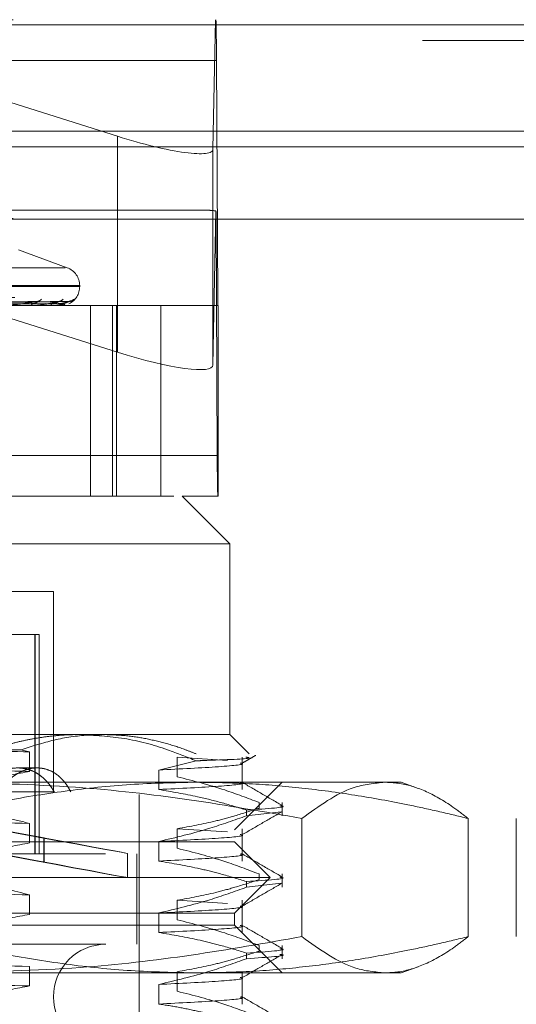
# Model space of a CAD drawing. Units: inches. Extents: x 0 to 23.4, y 0 to 16.5.
# Drawn here: x 7.7 to 7.8, y 12.9 to 13 of the extents above; entities that cross this region are included whole.
import ezdxf

# ---------------------------------------------------------------- set-up
doc = ezdxf.new("R2010")
doc.units = ezdxf.units.IN
doc.header["$MEASUREMENT"] = 0
doc.linetypes.add('HIDDEN', pattern=[0.07500000000000001, 0.05, -0.025])

msp = doc.modelspace()

# ---------------------------------------------------------------- linework, layer by layer
at = {"color": 7, "linetype": 'Continuous', "lineweight": 15}
for p, q in [((3.4201426911, 12.9952519317), (8.0492093578, 12.9952519317)), ((8.0492093578, 12.980635265), (3.4201426911, 12.980635265)), ((3.4201426911, 12.9784685983), (8.0492093578, 12.9784685983)), ((3.2558259283, 12.9685281463), (8.2053785498, 12.9685281463))]:
    msp.add_line(p, q, dxfattribs=at)
at = {"color": 7, "linetype": 'HIDDEN', "lineweight": 0}
for p, q in [((8.0492093578, 12.9952519317), (3.4201426911, 12.9952519317)), ((7.5927918251, 12.995971847), (7.7207437773, 12.995971847)), ((7.656309787, 12.995971847), (7.707162486, 12.9799160979)), ((7.7203322761, 12.9781490516), (7.7206811229, 12.995971847)), ((8.0492093578, 12.993085265), (3.4201426911, 12.993085265)), ((7.7208088379, 12.9903559153), (7.5928568857, 12.9903559153)), ((7.7208088379, 12.9903559153), (7.7209801616, 12.9577249547)), ((7.707162486, 12.9799160979), (7.707162486, 12.9501923622)), ((3.4201426911, 12.9784685983), (8.0492093578, 12.9784685983)), ((7.7203322761, 12.9781490516), (7.7203322761, 12.9484253158)), ((7.7198697162, 12.9697251279), (7.5936658862, 12.9697251279)), ((7.720747512, 12.9696399679), (7.7203322761, 12.9484253158)), ((7.5928048372, 12.9686019415), (7.7207567894, 12.9686019415)), ((7.7209281131, 12.9359709809), (7.7207567894, 12.9686019415)), ((7.7002499297, 12.9618235139), (7.693527592, 12.9642702448)), ((7.6154136384, 12.9618235139), (7.6999575064, 12.9618235139)), ((7.6134603178, 12.9592264402), (7.7018925717, 12.9592264402)), ((7.6134785731, 12.9593571291), (7.701910827, 12.9593571291)), ((7.701976911, 12.9592264402), (7.701976911, 12.9593571291)), ((7.5930282093, 12.9577249547), (7.7209801616, 12.9577249547)), ((7.6954263586, 12.9571583988), (7.6751029911, 12.9568369369)), ((7.6963580539, 12.9571623995), (7.6752540039, 12.9568376591)), ((7.6986036588, 12.9571586937), (7.6765240894, 12.956837103)), ((7.699069182, 12.9571594426), (7.6766169113, 12.956837514)), ((7.7003014863, 12.9571589514), (7.6772635044, 12.9568372446)), ((7.7004585499, 12.9571591949), (7.6772948203, 12.9568373782)), ((7.7131306059, 12.9566017683), (7.6015820494, 12.9566017683)), ((7.707162486, 12.9501923622), (7.689789275, 12.9556776152)), ((7.6937174976, 12.9566017683), (7.6937708172, 12.9566017683)), ((7.695630282, 12.9566017683), (7.6955861968, 12.9566017683)), ((7.6956656409, 12.9566055137), (7.6955955631, 12.9566055137)), ((7.6970262364, 12.9566017683), (7.6970611645, 12.9566017683)), ((7.6982022784, 12.9566017683), (7.6981773188, 12.9566017683)), ((7.698222207, 12.9566055137), (7.6981866851, 12.9566055137)), ((7.6989131011, 12.9566017683), (7.6989283752, 12.9566017683)), ((7.6993098955, 12.9566017683), (7.6993049637, 12.9566017683)), ((7.7034505719, 12.9566017683), (7.7034505719, 12.9303550491)), ((7.7064755071, 12.9303550491), (7.7064755071, 12.9566017683)), ((7.7070357697, 12.9303550491), (7.7070357697, 12.9566017683)), ((7.7210299698, 12.9566017683), (7.7131306059, 12.9566017683)), ((7.7131306059, 12.9303550491), (7.7131306059, 12.9566017683)), ((7.7210299698, 12.9303550491), (7.7210299698, 12.9566017683)), ((7.7209281131, 12.9359709809), (7.5929761608, 12.9359709809)), ((7.6149267252, 12.9303550491), (7.7160845225, 12.9303550491)), ((7.7210299698, 12.9303550491), (7.7160845225, 12.9303550491)), ((7.7226462023, 12.9237933693), (7.7160845225, 12.9303550491)), ((7.7226462023, 12.9237933693), (7.6101223603, 12.9237933693)), ((7.7226462023, 12.8975466502), (7.7226462023, 12.9237933693)), ((7.6983679871, 12.9172316896), (7.6802274335, 12.9172316896)), ((7.6983679871, 12.8896726344), (7.6983679871, 12.9172316896)), ((7.6896867205, 12.9113261777), (7.6958623734, 12.9113261777)), ((7.6958158604, 12.9113261777), (7.6958158604, 12.8811424507)), ((7.6958623734, 12.9113261777), (7.6958623734, 12.8811424507)), ((7.6958623734, 12.9113261777), (7.6963994832, 12.9113261777)), ((7.6963994832, 12.8811424507), (7.6963994832, 12.9113261777)), ((7.6101223603, 12.8975466502), (7.7019306206, 12.8975466502)), ((7.7019306206, 12.8975466502), (7.7226462023, 12.8975466502)), ((7.7253006196, 12.8948922329), (7.7226462023, 12.8975466502)), ((7.6938829424, 12.8954375341), (7.6950795168, 12.8951570198)), ((7.6950795168, 12.8951570198), (7.6950795168, 12.8924690866)), ((7.7180107587, 12.8939346465), (7.712862534, 12.8926680026)), ((7.7154180522, 12.894422114), (7.7223514036, 12.8939967927)), ((7.7154180522, 12.8917341808), (7.7154180522, 12.894422114)), ((7.7243399359, 12.8899800695), (7.7243399359, 12.894422114)), ((7.6961204913, 12.8929534743), (7.6934391467, 12.8929534743)), ((7.712862534, 12.8926680026), (7.712862534, 12.8899800695)), ((7.6316831735, 12.8909849704), (7.7180197291, 12.8909849704)), ((7.7180197291, 12.8909849704), (7.7462682496, 12.8909849704)), ((7.7233023703, 12.8844232906), (7.7298640501, 12.8909849704)), ((7.7486041924, 12.8901347568), (7.7462682496, 12.8909849704)), ((7.6903117885, 12.8896726344), (7.6984597122, 12.8896726344)), ((7.7101790107, 12.7892789337), (7.7101790107, 12.8896726344)), ((7.7266776394, 12.8881972424), (7.7266776394, 12.8874213535)), ((7.7298640501, 12.8863770321), (7.7298640501, 12.8881972424)), ((7.7249665356, 12.8863770321), (7.7249665356, 12.887152921)), ((7.7249665356, 12.8863770321), (7.7297315171, 12.8869168334)), ((7.6950795168, 12.8853145001), (7.6950795168, 12.882626567)), ((7.7325782087, 12.8859971995), (7.7325782087, 12.8697260221)), ((7.7554660472, 12.8859971995), (7.7554660472, 12.8697260221)), ((7.7621132165, 12.8859971995), (7.7621132165, 12.8697260221)), ((7.5920687745, 12.8844232906), (7.7233023703, 12.8844232906)), ((7.6896643782, 12.8846716098), (7.6970298218, 12.883310587)), ((7.697080986, 12.883310587), (7.6897155425, 12.8846716098)), ((7.7154180522, 12.8845795943), (7.7223514036, 12.884154273)), ((7.7154180522, 12.8818916611), (7.7154180522, 12.8845795943)), ((7.7243399359, 12.8801375498), (7.7243399359, 12.8845795943)), ((7.7023775403, 12.8827828707), (7.5920687745, 12.8827828707)), ((7.6970298218, 12.8799742051), (7.6970298218, 12.883310587)), ((7.697080986, 12.883310587), (7.6970298218, 12.883310587)), ((7.697080986, 12.8799742051), (7.697080986, 12.883310587)), ((7.7233023703, 12.8827828707), (7.7023775403, 12.8827828707)), ((7.712862534, 12.882825483), (7.712862534, 12.8801375498)), ((7.7282236301, 12.8778616108), (7.7233023703, 12.8827828707)), ((7.6055205457, 12.8811424507), (7.7098509267, 12.8811424507)), ((7.6896643782, 12.8813352279), (7.6970298218, 12.8799742051)), ((7.697080986, 12.8799742051), (7.6897155425, 12.8813352279)), ((7.7085385908, 12.8778524035), (7.7085385908, 12.8811887854)), ((7.7098509267, 12.8686752591), (7.7098509267, 12.8811424507)), ((7.697080986, 12.8799742051), (7.6970298218, 12.8799742051)), ((7.7266776394, 12.8783547228), (7.7266776394, 12.8775788339)), ((7.7298640501, 12.8765345124), (7.7298640501, 12.8783547228)), ((7.7057294379, 12.8778616108), (7.5871475147, 12.8778616108)), ((7.7282236301, 12.8778616108), (7.7057294379, 12.8778616108)), ((7.7233023703, 12.872940351), (7.7282236301, 12.8778616108)), ((7.7249665356, 12.8765345124), (7.7249665356, 12.8773104013)), ((7.7249665356, 12.8765345124), (7.7297315171, 12.8770743137)), ((7.6950795168, 12.8754719804), (7.6950795168, 12.8727840473)), ((7.7154180522, 12.8747370746), (7.7223514036, 12.8743117533)), ((7.7154180522, 12.8720491415), (7.7154180522, 12.8747370746)), ((7.7243399359, 12.8702950301), (7.7243399359, 12.8747370746)), ((7.7023775403, 12.872940351), (7.5920687745, 12.872940351)), ((7.7233023703, 12.872940351), (7.7023775403, 12.872940351)), ((7.712862534, 12.8729829633), (7.712862534, 12.8702950301)), ((7.7233023703, 12.871299931), (7.7233023703, 12.872940351)), ((7.7233023703, 12.871299931), (7.5920687745, 12.871299931)), ((7.7298640501, 12.8647382512), (7.7233023703, 12.871299931)), ((7.6055205457, 12.8686752591), (7.7098509267, 12.8686752591)), ((7.7266776394, 12.8685122031), (7.7266776394, 12.8677363142)), ((7.7298640501, 12.8666919927), (7.7298640501, 12.8685122031)), ((7.7249665356, 12.8666919927), (7.7249665356, 12.8674678816)), ((7.6950795168, 12.8656294608), (7.6950795168, 12.8629415276)), ((7.7154180522, 12.8622066218), (7.7154180522, 12.8648945549)), ((7.7243399359, 12.8604525104), (7.7243399359, 12.8648945549)), ((7.7462682496, 12.8647382512), (7.7486074345, 12.8655896449)), ((7.7180197291, 12.8647382512), (7.6316831735, 12.8647382512)), ((7.7462682496, 12.8647382512), (7.7180197291, 12.8647382512)), ((7.712862534, 12.8631404436), (7.712862534, 12.8604525104))]:
    msp.add_line(p, q, dxfattribs=at)
for centre, radius, start, end in [((7.5399821626, 12.9910693793), 0.1808280828721884, 359.7739367522, 1.5535481404), ((7.6349850484, 12.9683544055), 0.0857720982310004, 0.1653543122, 0.8587880742), ((7.6993522391, 12.9593571291), 0.0026246719160117, 0, 70), ((7.6993522391, 12.9592264402), 0.0026246719160117, 295.9004979778, 0), ((7.6960725247, 12.9579326777), 0.000761132103427, 271.2056973793, 326.057271733), ((7.6990130562, 12.9580462693), 0.0008745958205021, 270.5523082193, 321.989577194), ((7.7004550239, 12.9581256317), 0.0009539329841392, 270.3256503869, 319.6252530444), ((7.7571454966, 12.9575822618), 0.0361656165427814, 179.7739367515, 181.5535481413), ((7.6956654679, 12.9569707624), 0.0003774130189518, 193.9984711692, 257.8754164083), ((7.6956301518, 12.9567717756), 0.0001700073724861, 270.0438771661, 282.0491085107), ((7.6983358833, 12.9568826702), 0.0003225656108505, 180.5688507164, 240.5559983243), ((7.6982020152, 12.9566580601), 5.62924409722e-05, 270.2679503043, 291.0200752051), ((7.6993084305, 12.9566070242), 5.4562981378e-06, 285.5751166947, 343.927851437), ((7.9017547885, 12.9352575169), 0.1808280828782365, 179.7739367522, 181.5535481404), ((7.7055858349, 12.8614574113), 0.007217847769029, 90, 270)]:
    msp.add_arc(centre, radius, start, end, dxfattribs=at)
for centre, major_axis, ratio, start_param, end_param in [((7.7072089989, 12.9822924707), (0.01310448282231391, -0.004257222590078769), 0.1652793613, 4.76248709565948, 6.333283422456626), ((7.7406522487, 12.9631634481), (0.02112209781227392, -0.006472968880649077), 0.0509097695, 2.815685395119464, 2.976971173218235), ((7.7072089989, 12.9525687349), (0.0131044828223148, -0.004257222590078768), 0.1652793613, 4.762487095658415, 6.333283422451883), ((7.6576855724, 12.8905855376), (0.05085301802438735, -0.009396756034577791), 0.0006333022, 4.867590613818016, 7.691925463846482), ((7.6576855724, 12.8872491557), (0.05085301802438737, -0.00939675603457957), 0.0006333022, 4.83139454994325, 7.728121527684779)]:
    msp.add_ellipse(centre, major_axis=major_axis, ratio=ratio, start_param=start_param, end_param=end_param, dxfattribs=at)
for points, knots in [([(7.675170770494342, 12.9568388603434), (7.675759936909645, 12.95684798319338), (7.678705773080802, 12.95689359750665), (7.685671769303175, 12.95700323336967), (7.692062955752014, 12.95710660433291), (7.696088540284674, 12.95717171408274)], [0, 0, 0, 0, 0.0846963374236413, 0.4234822757480319, 1, 1, 1, 1]), ([(7.675191334912216, 12.9568388603434), (7.675768265149979, 12.95684798319338), (7.678652920348392, 12.95689359750664), (7.685454038680173, 12.95700323336966), (7.691662235316999, 12.95710660433291), (7.695572560975153, 12.95717171408273)], [0, 0, 0, 0, 0.084696337423488, 0.4234822757474757, 1, 1, 1, 1]), ([(7.676565525235421, 12.9568388603434), (7.677198684293923, 12.95684798319337), (7.680364483986805, 12.95689359750664), (7.687845932314765, 12.95700323336967), (7.694702668695829, 12.95710660433291), (7.699021486827815, 12.95717171408274)], [0, 0, 0, 0, 0.0846963374240507, 0.4234822757481603, 1, 1, 1, 1]), ([(7.676578168907843, 12.9568388603434), (7.67720380476674, 12.95684798319337), (7.680331988409328, 12.95689359750664), (7.687712064452021, 12.95700323336966), (7.694456292749917, 12.9571066043329), (7.69870424598021, 12.95717171408273)], [0, 0, 0, 0, 0.0846963374231974, 0.4234822757479835, 1, 1, 1, 1]), ([(7.677277909289724, 12.9568388603434), (7.677932176973363, 12.95684798319338), (7.681203519938659, 12.95689359750664), (7.688930021336889, 12.95700323336967), (7.696004487332323, 12.95710660433291), (7.700460445723779, 12.95717171408273)], [0, 0, 0, 0, 0.0846963374232381, 0.4234822757476854, 1, 1, 1, 1]), ([(7.677282175241384, 12.9568388603434), (7.677933904611405, 12.95684798319338), (7.681192555990948, 12.95689359750664), (7.688884854567732, 12.95700323336966), (7.69592136054411, 12.95710660433291), (7.700353409248875, 12.95717171408273)], [0, 0, 0, 0, 0.0846963374238523, 0.4234822757479721, 1, 1, 1, 1]), ([(7.696088540284674, 12.95717171408274), (7.695450008893443, 12.95706932604604), (7.694378692198342, 12.9568975412057), (7.692952236319475, 12.9567113594877), (7.692115954953256, 12.95662733449691), (7.691887773614999, 12.95661096339769), (7.691793742665467, 12.9566062399778), (7.69175398571427, 12.95660573662429), (7.691736376120528, 12.95660551367333)], [0, 0, 0, 0, 0.5273188798738981, 0.8847263069749745, 0.9590362595953875, 0.9800473728113402, 0.9911623590761628, 1, 1, 1, 1]), ([(7.695299263214571, 12.95687946774073), (7.695405392301556, 12.95688404007618), (7.695620958545621, 12.95689332726792), (7.695849937265422, 12.95694470825523), (7.695994944326598, 12.95699621553377), (7.696074104739358, 12.95703279726181), (7.696138752324392, 12.9570727952842), (7.696176971542277, 12.95710840140495), (7.696192357644181, 12.95713640662072), (7.696191826682072, 12.95715599038112), (7.696176935428646, 12.95716992079282), (7.696151143180293, 12.95717560127545), (7.69612059898552, 12.95717573586771), (7.696099278034191, 12.95717306114043), (7.696088540284674, 12.95717171408274)], [0, 0, 0, 0, 0.2086460431733362, 0.4237956355172685, 0.4997635608106742, 0.576636060885291, 0.6527332626060426, 0.7311773891999143, 0.7811039270583486, 0.8323446658461835, 0.8823269884454437, 0.9340386898622417, 0.9667802803466253, 1, 1, 1, 1]), ([(7.695426454263719, 12.9571569895966), (7.695463174279142, 12.95716524514496), (7.695526189017921, 12.95717941238366), (7.695558908023335, 12.95717398063644), (7.695572560975207, 12.95717171408273)], [0, 0, 0, 0, 0.582721060715216, 1, 1, 1, 1]), ([(7.699021486827815, 12.95717171408274), (7.698580300887072, 12.95706932604604), (7.697840086904717, 12.9568975412057), (7.696741784965043, 12.9567113594877), (7.696031330608261, 12.95662733449691), (7.695820117173355, 12.95661096339769), (7.695727720005919, 12.95660623997781), (7.695684697076485, 12.9566057366243), (7.695665640879112, 12.95660551367333)], [0, 0, 0, 0, 0.5273188798738251, 0.8847263069755607, 0.9590362595963198, 0.9800473728116426, 0.9911623590759167, 1, 1, 1, 1]), ([(7.698013333554882, 12.95687946774073), (7.698127785467748, 12.95688405868365), (7.698360256788133, 12.95689338367032), (7.698655889201554, 12.95695238127682), (7.69885453707586, 12.95701947026807), (7.698966995403318, 12.9570731098875), (7.699035425777032, 12.95711592463568), (7.699075236074845, 12.95714991286582), (7.699069765323505, 12.95715687706035), (7.699069153584388, 12.95715765579621)], [0, 0, 0, 0, 0.2470766819604492, 0.5018548056828656, 0.6825606433194888, 0.7726742338944483, 0.8655670308273659, 0.9849677127282218, 1, 1, 1, 1]), ([(7.700460445723779, 12.95717171408273), (7.700232550842917, 12.95706932604604), (7.699850192835232, 12.95689754120569), (7.699119740328456, 12.95671135948771), (7.69856079065261, 12.95662733449691), (7.698374178924939, 12.95661096339769), (7.698286755013952, 12.9566062399778), (7.69824202106705, 12.9566057366243), (7.698222207006672, 12.95660551367333)], [0, 0, 0, 0, 0.5273188798763976, 0.8847263069774693, 0.9590362595957693, 0.9800473728128197, 0.9911623590769505, 1, 1, 1, 1]), ([(7.698603732863773, 12.95715717567889), (7.698632319763171, 12.95716533693814), (7.698681589872045, 12.95717940303626), (7.698697547212488, 12.95717398748791), (7.69870424598021, 12.95717171408273)], [0, 0, 0, 0, 0.5802077578517822, 0.9999999999999999, 0.9999999999999999, 0.9999999999999999, 0.9999999999999999]), ([(7.699069153584388, 12.95715765579621), (7.699069555546206, 12.9571655741641), (7.699070256339597, 12.95717937930594), (7.69903606616558, 12.95717400555284), (7.699021486827815, 12.95717171408274)], [0, 0, 0, 0, 0.5735810599468592, 1, 1, 1, 1]), ([(7.699023409246084, 12.95687946774072), (7.699141930896635, 12.95688405848488), (7.699382668547125, 12.95689338306784), (7.699708788135598, 12.9569523834711), (7.699947013551006, 12.95701946580836), (7.700097975322524, 12.95707311773513), (7.700206016744652, 12.95711588987399), (7.700281030290652, 12.95714973424169), (7.70029968320045, 12.95715665401655), (7.700301531378303, 12.95715733964549)], [0, 0, 0, 0, 0.2475471817580386, 0.5028104708638043, 0.6838604205297375, 0.7741456113905315, 0.8672153009482563, 0.9868433535290606, 1, 1, 1, 1]), ([(7.699220958514544, 12.95719792301462), (7.699196812028108, 12.95719113731686), (7.699148848567325, 12.95717765852153), (7.699079696282873, 12.95718191098487), (7.699045357680986, 12.95718402260919)], [0, 0, 0, 0, 0.5034350324085038, 0.9999999999999999, 0.9999999999999999, 0.9999999999999999, 0.9999999999999999]), ([(7.699269853534019, 12.95687946774072), (7.699388484111639, 12.95688405858385), (7.69962944301155, 12.95689338336784), (7.699946040527353, 12.95695238237848), (7.700168496806094, 12.95701946802903), (7.700302631662646, 12.95707311382748), (7.700392488568673, 12.95711590718323), (7.700451039851633, 12.95714982231169), (7.7004578431063, 12.95715676399255), (7.700458560291941, 12.9571574957708)], [0, 0, 0, 0, 0.2473146101977522, 0.5023380784407594, 0.6832179309576604, 0.7734182985145107, 0.8664005487246655, 0.9859162102882948, 1, 1, 1, 1]), ([(7.700301531378303, 12.95715733964549), (7.700321147482595, 12.95716541789056), (7.700355087262277, 12.95717939486856), (7.700353907251333, 12.95717399359386), (7.700353409248875, 12.95717171408273)], [0, 0, 0, 0, 0.5779679324942141, 1, 1, 1, 1]), ([(7.700805346406877, 12.95730186150243), (7.700805696322499, 12.95730207720638), (7.700806600729168, 12.95730263472389), (7.700772275376586, 12.9572813129899), (7.7006822552202, 12.95723739912066), (7.700532475660159, 12.95718313891132), (7.700405467123736, 12.95718541005298), (7.700349221111661, 12.9571864158331)], [0, 0, 0, 0, 0.0874680155028122, 0.2260735199018556, 0.4049913946421985, 0.7364991193151358, 1, 1, 1, 1]), ([(7.700458560291941, 12.9571574957708), (7.700468667898453, 12.95716549503251), (7.700486221528505, 12.95717938715234), (7.700468122920107, 12.95717399946868), (7.700460445723779, 12.95717171408273)], [0, 0, 0, 0, 0.5758128934915246, 1, 1, 1, 1]), ([(7.70090361426461, 12.95728473022571), (7.700879181770063, 12.95727240425116), (7.70078465235383, 12.95722471500779), (7.700624949807014, 12.95717140320868), (7.700500820784764, 12.95718226513621), (7.700472984460549, 12.95718470095767)], [0, 0, 0, 0, 0.2128394799629479, 0.8234767740196968, 1, 1, 1, 1]), ([(7.67493152808682, 12.95672221471085), (7.675504565858924, 12.95672677727545), (7.678369755354237, 12.95674959010348), (7.684765858317181, 12.95680145533113), (7.690582627907431, 12.95685001187727), (7.694111255541045, 12.95687946774068)], [0, 0, 0, 0, 0.089537141580081, 0.4476858070868904, 0.9999999999999999, 0.9999999999999999, 0.9999999999999999, 0.9999999999999999]), ([(7.675420826802072, 12.95672221471085), (7.676013584220455, 12.95672677727545), (7.678977371969024, 12.95674959010348), (7.685601034226147, 12.95680145533114), (7.691637413644589, 12.95685001187728), (7.695299263214602, 12.95687946774069)], [0, 0, 0, 0, 0.0895371415795214, 0.4476858070859302, 1, 1, 1, 1]), ([(7.67641616588096, 12.95672221471085), (7.677039338486377, 12.95672677727545), (7.680155202203794, 12.95674959010348), (7.687112629218577, 12.95680145533114), (7.69344282213951, 12.95685001187728), (7.697282907829748, 12.95687946774068)], [0, 0, 0, 0, 0.0895371415799522, 0.4476858070867659, 0.9999999999999999, 0.9999999999999999, 0.9999999999999999, 0.9999999999999999]), ([(7.676717002632142, 12.95672221471085), (7.677352299516939, 12.95672677727545), (7.680528784644672, 12.95674959010347), (7.687626122508662, 12.95680145533115), (7.69409133868877, 12.95685001187728), (7.6980133335549, 12.95687946774068)], [0, 0, 0, 0, 0.0895371415806652, 0.4476858070871741, 1, 1, 1, 1]), ([(7.677223831224525, 12.95672221471085), (7.677874615581636, 12.95672677727545), (7.681128538088105, 12.95674959010348), (7.688395829615016, 12.95680145533113), (7.695010656201314, 12.95685001187728), (7.699023409246081, 12.95687946774068)], [0, 0, 0, 0, 0.0895371415802771, 0.4476858070868469, 1, 1, 1, 1]), ([(7.67732533298765, 12.95672221471085), (7.677980208054184, 12.95672677727545), (7.681254584112301, 12.95674959010347), (7.688569081300821, 12.95680145533114), (7.695229464484891, 12.95685001187728), (7.699269853534028, 12.95687946774068)], [0, 0, 0, 0, 0.0895371415802678, 0.4476858070864615, 1, 1, 1, 1]), ([(7.698931107527006, 12.95662332236538), (7.699012370778869, 12.9566173619718), (7.699352513272117, 12.95659241363309), (7.699680161798696, 12.95670789845702), (7.699929531999966, 12.95679579286658)], [0, 0, 0, 0, 0.2389094378839105, 1, 1, 1, 1]), ([(7.701930620638588, 12.8975466501872), (7.70154930757268, 12.89754302325595), (7.700786461360436, 12.89753576730011), (7.69938381134787, 12.89746423995516), (7.697723431757182, 12.89731064345913), (7.69580731921346, 12.89702760147522), (7.693895896992733, 12.89664296004963), (7.691982962082918, 12.89615782811769), (7.690073462238434, 12.89557327142212), (7.68752796411397, 12.89467626367073), (7.685652781780606, 12.89383607988382), (7.68440111124283, 12.89327526333085)], [0, 0, 0, 0, 0.0639447256727769, 0.1279263579816271, 0.2353581115114722, 0.3429585496779553, 0.4510477149812502, 0.5592901978475179, 0.6691617635285718, 0.7791678889071357, 1, 1, 1, 1]), ([(7.693882942439266, 12.89543753410421), (7.695398516847921, 12.8959302458236), (7.698443903475136, 12.8969202979601), (7.702263985568083, 12.89747974418806), (7.70453930611444, 12.89753074681764), (7.705248784504363, 12.8975466501872)], [0, 0, 0, 0, 0.4053920580698446, 0.8145925039212872, 1, 1, 1, 1]), ([(7.718010758703411, 12.89393464649245), (7.716709239054691, 12.89446536261684), (7.713460856683534, 12.8957899441583), (7.708087433605473, 12.8972214805057), (7.703992722079057, 12.89743774110189), (7.701930620638588, 12.8975466501872)], [0, 0, 0, 0, 0.2491665664189717, 0.6218794181344193, 1, 1, 1, 1]), ([(7.705248784504363, 12.8975466501872), (7.706192102911883, 12.89752096918857), (7.708082539334833, 12.89746950375039), (7.710919603091395, 12.89705596810728), (7.713751742647051, 12.89639896691522), (7.716124042290939, 12.89564236067969), (7.7175417125923, 12.89508313967121), (7.718030990872303, 12.89489013662043)], [0, 0, 0, 0, 0.2185304666021256, 0.4379411557073342, 0.6598924819368708, 0.882619237143017, 1, 1, 1, 1]), ([(7.666577429133704, 12.89585291659141), (7.671587280715284, 12.89574224159986), (7.681719306646057, 12.89551841024159), (7.690593321237799, 12.89527837031195), (7.695079516814749, 12.89515701981613)], [0, 0, 0, 0, 0.4944570430247657, 1, 1, 1, 1]), ([(7.666577429133695, 12.8958529165914), (7.669017660423423, 12.89581729767076), (7.673929080694245, 12.89574560795447), (7.680958926089118, 12.89564775941408), (7.68768864088599, 12.89554406815823), (7.691810438052212, 12.89547317852553), (7.693882942439266, 12.89543753410421)], [0, 0, 0, 0, 0.2536708365815795, 0.5105598367449498, 0.7539017946202581, 1, 1, 1, 1]), ([(7.724282832656832, 12.89356536296374), (7.724604734878207, 12.89375137004701), (7.72524854517378, 12.89412338759552), (7.725892360710753, 12.8944953947802), (7.726214271405675, 12.89468140006348)], [0, 0, 0, 0, 0.4999954545421531, 1, 1, 1, 1]), ([(7.624372437564288, 12.894223197993), (7.630052450093203, 12.89407257227619), (7.641425131082382, 12.89377098522559), (7.660298683918808, 12.89330328311533), (7.678903494027407, 12.89289746343612), (7.689674424412741, 12.89261222541945), (7.695079516814746, 12.89246908663928)], [0, 0, 0, 0, 0.2517500424956323, 0.5040610223551805, 0.7511267918343467, 0.9999999999999999, 0.9999999999999999, 0.9999999999999999, 0.9999999999999999]), ([(7.724084460222008, 12.89362821813554), (7.724166856803873, 12.89361253153194), (7.724989469443592, 12.89345592311327), (7.721838206563233, 12.89311848981484), (7.71585220440529, 12.89281805358877), (7.712862534046332, 12.89266800264388)], [0, 0, 0, 0, 0.052778296460321, 0.5269161995412841, 1, 1, 1, 1]), ([(7.724848543689665, 12.89444015698063), (7.725123272978944, 12.89439758340749), (7.726103693131236, 12.8942456520675), (7.722026702622565, 12.89406671061752), (7.718286868667167, 12.8939437263555), (7.718010758703411, 12.89393464649245)], [0, 0, 0, 0, 0.2650102663022502, 0.9457360965349885, 1, 1, 1, 1]), ([(7.695079516814745, 12.89246908663927), (7.693414246689699, 12.89216630798677), (7.690690979264226, 12.89167116474899), (7.686942591948662, 12.89065288832125), (7.684861193719808, 12.88996930474765), (7.683819929611623, 12.88962732740268)], [0, 0, 0, 0, 0.4402664732984017, 0.7199812974651838, 1, 1, 1, 1]), ([(7.687716825808952, 12.88967263443917), (7.687870443999542, 12.88987074716469), (7.688178736132339, 12.89026833415911), (7.688689216202673, 12.89080777755971), (7.689233370523644, 12.89130223691678), (7.689990676686927, 12.89187884914277), (7.690788707501021, 12.89233352306576), (7.691606143053388, 12.89265548849524), (7.69242641719337, 12.89288468837036), (7.693246531193289, 12.8929763970077), (7.69404513869019, 12.89293005575221), (7.694822472774895, 12.89279181267916), (7.695565330432393, 12.89251916221336), (7.69625807531949, 12.89212120625931), (7.696756936099092, 12.89175648429419), (7.697228866793657, 12.8913295250125), (7.697671664410764, 12.8908402768511), (7.698087699503659, 12.89029245087677), (7.698335402549794, 12.88987974880596), (7.698459712222999, 12.88967263443917)], [0, 0, 0, 0, 0.0493313895544362, 0.0990018124881796, 0.1497431265767855, 0.2008562120884508, 0.3001480671610533, 0.3505607190258694, 0.4017267706716682, 0.4999612765115163, 0.5498384941970551, 0.600457759214072, 0.6977563040040031, 0.7471324208780304, 0.7972131994087444, 0.8469982661086982, 0.8971352021293089, 0.948377342922964, 1, 1, 1, 1]), ([(7.690746585512309, 12.88967263443916), (7.690892018967395, 12.88987074716468), (7.691183885379026, 12.8902683341591), (7.691666393464002, 12.89080777755969), (7.692180012244533, 12.89130223691677), (7.692893665127745, 12.89187884914275), (7.69364379482655, 12.89233352306577), (7.694409922225688, 12.89265548849521), (7.695177132239718, 12.89288468837036), (7.69594173891093, 12.8929763970077), (7.696683773226304, 12.8929300557522), (7.697404336788568, 12.89279181267915), (7.698090435801875, 12.89251916221336), (7.698727971845851, 12.89212120625929), (7.699185949012374, 12.89175648429419), (7.699618143284917, 12.89132952501249), (7.700022671181525, 12.89084027685109), (7.700401885188467, 12.89029245087676), (7.700627026345689, 12.88987974880595), (7.700740013344098, 12.88967263443916)], [0, 0, 0, 0, 0.0493313895543084, 0.0990018124881626, 0.1497431265766188, 0.2008562120885039, 0.3001480671612294, 0.3505607190262599, 0.4017267706715578, 0.4999612765118086, 0.5498384941973163, 0.6004577592144801, 0.6977563040046648, 0.7471324208788052, 0.7972131994093759, 0.846998266109228, 0.8971352021297997, 0.9483773429231916, 0.9999999999999999, 0.9999999999999999, 0.9999999999999999, 0.9999999999999999]), ([(7.680573410935262, 12.88599719952363), (7.681113069091023, 12.88612993613336), (7.684594784561157, 12.88698631364315), (7.691046827923307, 12.88838814991107), (7.699977586192387, 12.88984569586835), (7.708975732951076, 12.89080275169934), (7.715002725283853, 12.89092418371656), (7.718019729089873, 12.8909849703972)], [0, 0, 0, 0, 0.0436657603239331, 0.2817186243036431, 0.5201054503100826, 0.7597734320933637, 1, 1, 1, 1]), ([(7.732578208706801, 12.88599719952364), (7.727417058546149, 12.88690827254388), (7.717081302894782, 12.88873279378909), (7.70076351729428, 12.89058091980962), (7.689601663113187, 12.890845037498), (7.683687971283341, 12.89098497039719)], [0, 0, 0, 0, 0.3192484540646293, 0.6393292019372864, 1, 1, 1, 1]), ([(7.724084460222008, 12.89094028495869), (7.724166856803871, 12.8909245983551), (7.724989469443591, 12.89076798993642), (7.721838206563229, 12.89043055663799), (7.715852204405286, 12.89013012041192), (7.712862534046327, 12.88998006946704)], [0, 0, 0, 0, 0.0527782964602075, 0.5269161995412251, 1, 1, 1, 1]), ([(7.726677639397113, 12.88819724244747), (7.725104013654345, 12.88879863255736), (7.721386765595556, 12.89021924748363), (7.717601118262212, 12.89118009163246), (7.715418052193979, 12.89173418082077)], [0, 0, 0, 0, 0.4233308398792336, 0.9999999999999999, 0.9999999999999999, 0.9999999999999999, 0.9999999999999999]), ([(7.718019729089873, 12.8909849703972), (7.720449198719437, 12.89094565500371), (7.725312058865569, 12.89086696076617), (7.732606824572727, 12.8902377808014), (7.739896856528666, 12.88926000269374), (7.746135084429023, 12.88811642002713), (7.751323311201174, 12.88700222579999), (7.754085014639275, 12.8863322375377), (7.7554660472445, 12.88599719952363)], [0, 0, 0, 0, 0.1934452223929281, 0.3872026433206691, 0.5818069285260176, 0.7766484131782233, 0.8883095774967743, 1, 1, 1, 1]), ([(7.729810628769901, 12.887813356679), (7.728889212637286, 12.88834570884653), (7.727046422579539, 12.88941038879604), (7.725203683031489, 12.89047513996345), (7.724282334360627, 12.89100750335355)], [0, 0, 0, 0, 0.500011452059427, 1, 1, 1, 1]), ([(7.744022127975646, 12.89098497039721), (7.742567143497212, 12.8908421356278), (7.738727711177813, 12.89046522134582), (7.734934161506695, 12.88770895564888), (7.732578208706801, 12.88599719952364)], [0, 0, 0, 0, 0.378958230643251, 1, 1, 1, 1]), ([(7.7554660472445, 12.88599719952363), (7.75477436189523, 12.88653710014746), (7.752792771333594, 12.8880838467737), (7.749588653738056, 12.88989705459215), (7.746458127572894, 12.89087487015589), (7.744631927924935, 12.8909574091769), (7.744022127975646, 12.89098497039721)], [0, 0, 0, 0, 0.1829575667960116, 0.524150161522368, 0.8411054302320606, 1, 1, 1, 1]), ([(7.712862534046326, 12.88998006946705), (7.71465262738437, 12.88967716773229), (7.717579740666427, 12.88918187082674), (7.721609356211762, 12.88817014111008), (7.723847084970354, 12.88749211276761), (7.724966535639001, 12.88715292095161)], [0, 0, 0, 0, 0.4403321104594658, 0.7200194211380244, 1, 1, 1, 1]), ([(7.683819929611623, 12.88885143850438), (7.684605614133125, 12.88854685493427), (7.686177335698065, 12.8879375511331), (7.688837148854023, 12.88701954092672), (7.69180041934406, 12.88610296066481), (7.693986059370778, 12.88557742248932), (7.695079516814746, 12.88531450013108)], [0, 0, 0, 0, 0.211606629193978, 0.4233082023204318, 0.7114859119800341, 1, 1, 1, 1]), ([(7.624372437564284, 12.88706861148481), (7.6300524500932, 12.886917985768), (7.641425131082381, 12.88661639871739), (7.660298683918811, 12.88614869660713), (7.678903494027411, 12.88574287692793), (7.689674424412741, 12.88545763891126), (7.695079516814745, 12.88531450013109)], [0, 0, 0, 0, 0.251750042495698, 0.5040610223552938, 0.7511267918344172, 1, 1, 1, 1]), ([(7.715418052193985, 12.88457959431258), (7.71718818436044, 12.88490362546972), (7.719843030144922, 12.885389607685), (7.723590799087469, 12.88640951570955), (7.725569182234333, 12.88705801149439), (7.726677639397101, 12.88742135354917)], [0, 0, 0, 0, 0.4680233101995198, 0.7019417734273293, 1, 1, 1, 1]), ([(7.724282832656835, 12.8837228432787), (7.725204238175514, 12.88425525941537), (7.727047093670439, 12.88532011737764), (7.728889988830155, 12.8863848966569), (7.729811458639273, 12.88691729914005)], [0, 0, 0, 0, 0.4999879378590115, 1, 1, 1, 1]), ([(7.729528601212302, 12.88775058588912), (7.729639010756712, 12.88773500213109), (7.730942713352604, 12.88755099099416), (7.727822500305003, 12.88734315525027), (7.724966535638996, 12.88715292095159)], [0, 0, 0, 0, 0.0846892111413495, 1, 1, 1, 1]), ([(7.724966535639001, 12.88637703205331), (7.723277456638529, 12.88577225332711), (7.719282406885363, 12.88434181632553), (7.715212000928568, 12.88338041217892), (7.712862534046329, 12.88282548295886)], [0, 0, 0, 0, 0.4227929825237622, 1, 1, 1, 1]), ([(7.724084460222012, 12.8837856984505), (7.724166856803875, 12.8837700118469), (7.724989469443591, 12.88361340342823), (7.721838206563231, 12.8832759701298), (7.715852204405287, 12.88297553390372), (7.71286253404633, 12.88282548295884)], [0, 0, 0, 0, 0.0527782964602847, 0.5269161995412645, 1, 1, 1, 1]), ([(7.695079516814745, 12.88262656695423), (7.693309384648286, 12.88230253579709), (7.690654538863797, 12.88181655358181), (7.686906769921272, 12.88079664555726), (7.684928386774397, 12.88014814977242), (7.683819929611621, 12.87978480771764)], [0, 0, 0, 0, 0.4680233101995006, 0.7019417734271884, 1, 1, 1, 1]), ([(7.724084460222013, 12.88109776527365), (7.724166856803877, 12.88108207867005), (7.724989469443597, 12.88092547025138), (7.721838206563232, 12.88058803695295), (7.715852204405286, 12.88028760072688), (7.712862534046327, 12.880137549782)], [0, 0, 0, 0, 0.0527782964602605, 0.5269161995412525, 1, 1, 1, 1]), ([(7.726677639397101, 12.87835472276243), (7.72510401365434, 12.87895611287232), (7.721386765595562, 12.88037672779859), (7.717601118262217, 12.88133757194742), (7.715418052193985, 12.88189166113573)], [0, 0, 0, 0, 0.4233308398793701, 1, 1, 1, 1]), ([(7.729810628769905, 12.87797083699396), (7.728889212637291, 12.87850318916149), (7.727046422579544, 12.87956786911099), (7.725203683031494, 12.8806326202784), (7.724282334360632, 12.88116498366851)], [0, 0, 0, 0, 0.500011452059402, 1, 1, 1, 1]), ([(7.712862534046327, 12.88013754978201), (7.714764694890324, 12.87981356307754), (7.717617574010781, 12.87932764470349), (7.721646558499808, 12.87831439720362), (7.723774149933187, 12.87767099122061), (7.724966535639, 12.87731040126657)], [0, 0, 0, 0, 0.4679312626692415, 0.7018078062598634, 1, 1, 1, 1]), ([(7.683819929611623, 12.87900891881935), (7.685393555354382, 12.87840752870946), (7.689110803413151, 12.87698691378318), (7.692896450746508, 12.87602606963435), (7.695079516814748, 12.87547198044604)], [0, 0, 0, 0, 0.4233308398790419, 1, 1, 1, 1]), ([(7.624372437564285, 12.87722609179977), (7.6300524500932, 12.87707546608296), (7.641425131082381, 12.87677387903235), (7.660298683918808, 12.8763061769221), (7.678903494027408, 12.87590035724289), (7.689674424412742, 12.87561511922622), (7.695079516814748, 12.87547198044605)], [0, 0, 0, 0, 0.2517500424956302, 0.5040610223552043, 0.7511267918344092, 1, 1, 1, 1]), ([(7.71541805219398, 12.87473707462754), (7.71718818436044, 12.87506110578468), (7.719843030144927, 12.87554708799996), (7.723590799087461, 12.87656699602451), (7.72556918223433, 12.87721549180935), (7.726677639397104, 12.87757883386413)], [0, 0, 0, 0, 0.4680233101999361, 0.7019417734272315, 0.9999999999999999, 0.9999999999999999, 0.9999999999999999, 0.9999999999999999]), ([(7.724282832656829, 12.87388032359366), (7.72520423817551, 12.87441273973033), (7.727047093670438, 12.8754775976926), (7.728889988830157, 12.87654237697186), (7.729811458639278, 12.87707477945501)], [0, 0, 0, 0, 0.4999879378589859, 0.9999999999999999, 0.9999999999999999, 0.9999999999999999, 0.9999999999999999]), ([(7.7295286012123, 12.87790806620408), (7.729639010756709, 12.87789248244605), (7.730942713352606, 12.87770847130912), (7.727822500305007, 12.87750063556523), (7.724966535639001, 12.87731040126655)], [0, 0, 0, 0, 0.084689211141572, 1, 1, 1, 1]), ([(7.724966535638999, 12.87653451236828), (7.723277456638531, 12.87592973364207), (7.719282406885371, 12.87449929664049), (7.715212000928569, 12.87353789249388), (7.712862534046325, 12.87298296327382)], [0, 0, 0, 0, 0.4227929825235887, 1, 1, 1, 1]), ([(7.724084460222006, 12.87394317876545), (7.724166856803871, 12.87392749216186), (7.724989469443591, 12.87377088374319), (7.721838206563229, 12.87343345044476), (7.715852204405286, 12.87313301421869), (7.712862534046329, 12.8729829632738)], [0, 0, 0, 0, 0.0527782964601976, 0.5269161995412435, 0.9999999999999999, 0.9999999999999999, 0.9999999999999999, 0.9999999999999999]), ([(7.695079516814745, 12.8727840472692), (7.693309384648287, 12.87246001611205), (7.6906545388638, 12.87197403389676), (7.686906769921268, 12.87095412587222), (7.684928386774394, 12.87030563008739), (7.683819929611622, 12.8699422880326)], [0, 0, 0, 0, 0.4680233101992924, 0.7019417734274964, 1, 1, 1, 1]), ([(7.726677639397106, 12.86851220307739), (7.725104013654343, 12.86911359318728), (7.721386765595563, 12.87053420811355), (7.717601118262217, 12.87149505226238), (7.715418052193986, 12.87204914145069)], [0, 0, 0, 0, 0.4233308398793981, 1, 1, 1, 1]), ([(7.724084460222009, 12.87125524558861), (7.724166856803873, 12.87123955898502), (7.724989469443592, 12.87108295056634), (7.721838206563231, 12.87074551726792), (7.715852204405287, 12.87044508104184), (7.712862534046329, 12.87029503009696)], [0, 0, 0, 0, 0.0527782964602508, 0.5269161995412778, 0.9999999999999999, 0.9999999999999999, 0.9999999999999999, 0.9999999999999999]), ([(7.712862534046334, 12.87029503009698), (7.714764694890324, 12.8699710433925), (7.717617574010779, 12.86948512501844), (7.721646558499818, 12.86847187751858), (7.723774149933194, 12.86782847153557), (7.724966535638999, 12.86746788158153)], [0, 0, 0, 0, 0.467931262668432, 0.7018078062600582, 1, 1, 1, 1]), ([(7.729810628769902, 12.86812831730892), (7.728889212637287, 12.86866066947645), (7.727046422579542, 12.86972534942595), (7.725203683031491, 12.87079010059336), (7.724282334360629, 12.87132246398347)], [0, 0, 0, 0, 0.500011452059415, 1, 1, 1, 1]), ([(7.718019729089876, 12.86473825123709), (7.715032911695245, 12.86479784410534), (7.709052120117185, 12.8649171726338), (7.700081108051359, 12.86586352023097), (7.691119787421341, 12.86731980412088), (7.684621932100632, 12.86873023364453), (7.68111306910997, 12.86959328589315), (7.680573410935266, 12.86972602211067)], [0, 0, 0, 0, 0.2378234222454632, 0.4762166992157411, 0.7160848609463666, 0.9563342524001838, 1, 1, 1, 1]), ([(7.683687971283349, 12.86473825123708), (7.689812609955403, 12.86488779823647), (7.701065929113267, 12.86516257364826), (7.717379926428669, 12.86703981030496), (7.727507320049969, 12.86882977076292), (7.732578208706809, 12.86972602211068)], [0, 0, 0, 0, 0.3735312755783, 0.6863207585953545, 1, 1, 1, 1]), ([(7.755466047244495, 12.86972602211067), (7.754085366682895, 12.86939106738212), (7.751323663894065, 12.86872107503653), (7.746151602946708, 12.86761034273196), (7.739939919651948, 12.86647076008829), (7.732667470118279, 12.86549215550457), (7.725356515689032, 12.86485780578088), (7.720466616059332, 12.86477812379593), (7.718019729089876, 12.8647382512371)], [0, 0, 0, 0, 0.1116619868652727, 0.2233516058016311, 0.416890088645442, 0.6106447106465586, 0.8051681105637959, 1, 1, 1, 1]), ([(7.732578208706809, 12.86972602211068), (7.735041656069893, 12.8679480813484), (7.738836194831474, 12.86520945366779), (7.742675376301064, 12.86486061931338), (7.744022127975651, 12.8647382512371)], [0, 0, 0, 0, 0.6492086437556995, 1, 1, 1, 1]), ([(7.744022127975651, 12.8647382512371), (7.744618870652092, 12.86476472706626), (7.74647228508069, 12.86484695796027), (7.7496425777975, 12.86584330426356), (7.75285896793816, 12.86768659654259), (7.754813582887613, 12.86921562241226), (7.755466047244495, 12.86972602211067)], [0, 0, 0, 0, 0.1554935987646598, 0.4829453144248792, 0.827403472489435, 1, 1, 1, 1]), ([(7.715418052193988, 12.8648945549425), (7.717188184360445, 12.86521858609965), (7.719843030144928, 12.86570456831493), (7.723590799087463, 12.86672447633947), (7.725569182234332, 12.86737297212431), (7.726677639397106, 12.86773631417909)], [0, 0, 0, 0, 0.4680233101996235, 0.7019417734271648, 1, 1, 1, 1]), ([(7.729528601212302, 12.86806554651904), (7.729639010756712, 12.86804996276101), (7.730942713352607, 12.86786595162408), (7.727822500305008, 12.86765811588019), (7.724966535639003, 12.8674678815815)], [0, 0, 0, 0, 0.0846892111415669, 1, 1, 1, 1]), ([(7.624372437564285, 12.86738357211473), (7.630052450093202, 12.86723294639792), (7.641425131082381, 12.86693135934731), (7.660298683918808, 12.86646365723705), (7.678903494027411, 12.86605783755785), (7.689674424412742, 12.86577259954118), (7.695079516814746, 12.865629460761)], [0, 0, 0, 0, 0.2517500424956289, 0.5040610223552053, 0.7511267918343737, 1, 1, 1, 1]), ([(7.724966535638998, 12.86669199268324), (7.723277456638531, 12.86608721395703), (7.719282406885378, 12.86465677695545), (7.715212000928576, 12.86369537280884), (7.71286253404633, 12.86314044358878)], [0, 0, 0, 0, 0.4227929825235844, 1, 1, 1, 1]), ([(7.72428283265683, 12.86403780390862), (7.72520423817551, 12.86457022004529), (7.727047093670437, 12.86563507800755), (7.728889988830153, 12.86669985728682), (7.729811458639273, 12.86723225976997)], [0, 0, 0, 0, 0.4999879378589988, 1, 1, 1, 1]), ([(7.724966535639001, 12.8666919926832), (7.727822500305005, 12.86688222698189), (7.730942713352606, 12.86709006272578), (7.729639010756712, 12.86727407386271), (7.729528601212302, 12.86728965762074)], [0, 0, 0, 0, 0.9153107888585624, 1, 1, 1, 1]), ([(7.624372437564285, 12.86469563893788), (7.630052450093202, 12.86454501322108), (7.641425131082384, 12.86424342617046), (7.660298683918811, 12.86377572406021), (7.678903494027411, 12.86336990438101), (7.689674424412742, 12.86308466636433), (7.695079516814746, 12.86294152758416)], [0, 0, 0, 0, 0.2517500424956501, 0.5040610223552504, 0.7511267918344353, 1, 1, 1, 1]), ([(7.724084460222009, 12.86410065908041), (7.724166856803873, 12.86408497247682), (7.72498946944359, 12.86392836405815), (7.721838206563229, 12.86359093075972), (7.715852204405286, 12.86329049453364), (7.712862534046327, 12.86314044358876)], [0, 0, 0, 0, 0.0527782964602331, 0.5269161995412432, 1, 1, 1, 1]), ([(7.695079516814744, 12.86294152758416), (7.693309384648287, 12.86261749642701), (7.690654538863803, 12.86213151421173), (7.686906769921266, 12.86111160618718), (7.684928386774397, 12.86046311040235), (7.683819929611623, 12.86009976834757)], [0, 0, 0, 0, 0.4680233101995563, 0.7019417734271326, 1, 1, 1, 1]), ([(7.726677639397109, 12.85866968339235), (7.72510401365434, 12.85927107350224), (7.721386765595554, 12.8606916884285), (7.717601118262214, 12.86165253257734), (7.715418052193987, 12.86220662176565)], [0, 0, 0, 0, 0.4233308398798784, 0.9999999999999999, 0.9999999999999999, 0.9999999999999999, 0.9999999999999999]), ([(7.724084460222009, 12.86141272590357), (7.724166856803873, 12.86139703929998), (7.724989469443592, 12.8612404308813), (7.721838206563233, 12.86090299758287), (7.715852204405289, 12.8606025613568), (7.712862534046331, 12.86045251041192)], [0, 0, 0, 0, 0.0527782964602942, 0.5269161995412951, 1, 1, 1, 1]), ([(7.729810628769902, 12.85828579762388), (7.728889212637288, 12.85881814979141), (7.727046422579543, 12.85988282974091), (7.725203683031491, 12.86094758090832), (7.724282334360629, 12.86147994429843)], [0, 0, 0, 0, 0.5000114520594403, 1, 1, 1, 1]), ([(7.712862534046331, 12.86045251041194), (7.713814098864976, 12.86030213878262), (7.715718126228704, 12.8600012536602), (7.71808564902245, 12.85949780458922), (7.719973414720556, 12.85904551317933), (7.721514144131235, 12.85864471497202), (7.723179816640576, 12.85817821697904), (7.724370908933408, 12.85780966354201), (7.724966535639003, 12.8576253618965)], [0, 0, 0, 0, 0.2338660973215124, 0.4679528288807627, 0.5848743483959046, 0.7018186938685649, 0.8508891795288642, 1, 1, 1, 1])]:
    msp.add_open_spline(points, degree=3, knots=knots, dxfattribs=at)

doc.saveas('drawing.dxf')
